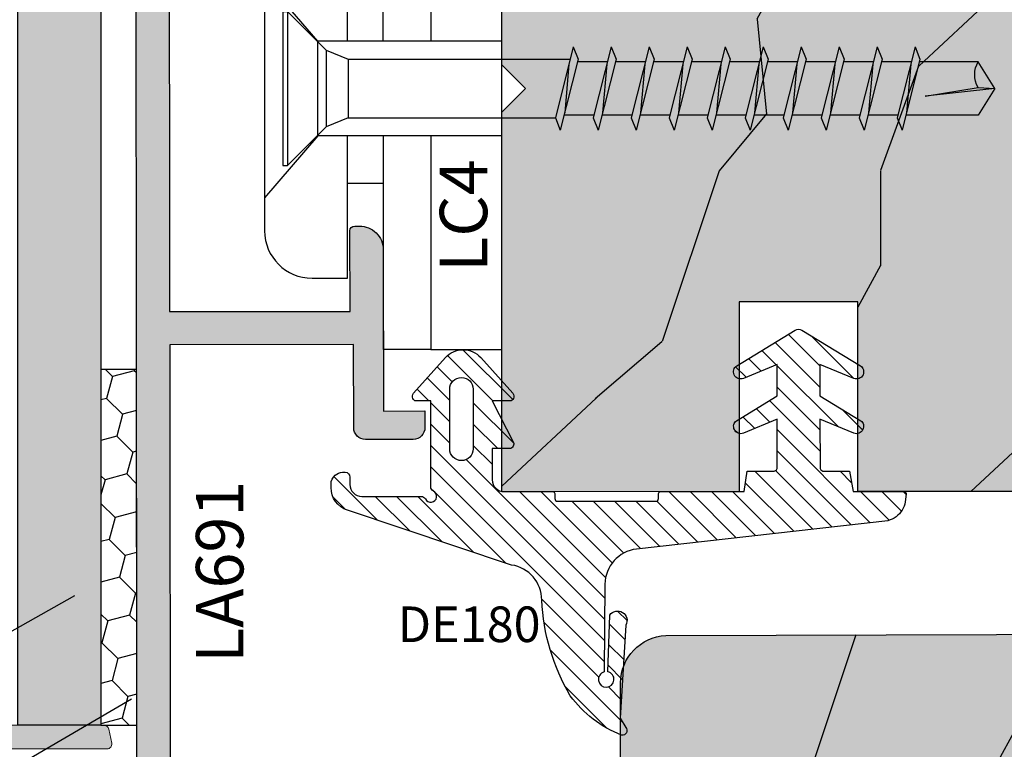
# Model space of a CAD drawing. Units: millimetres. Extents: x -573 to 141837, y -4306 to 550.
# Drawn here: x 645 to 687, y -2805 to -2774 of the extents above; entities that cross this region are included whole.
import ezdxf

# ---------------------------------------------------------------- set-up
doc = ezdxf.new("R2010")
doc.units = ezdxf.units.MM
doc.layers.get('0').update_dxf_attribs({"color": 252})
for name, color, linetype in [('CLIPS', 3, 'Continuous'), ('PROFILI', 1, 'Continuous'), ('Quote', 252, 'Continuous'), ('RETINO', 2, 'Continuous'), ('Screw_viti', 253, 'Continuous'), ('SEZ', 7, 'Continuous')]:
    doc.layers.add(name, color=color, linetype=linetype)
doc.layers.add('T-FAL-Dichtprofil', color=7, linetype='Continuous', lineweight=20)
doc.styles.add('ROMANS', font='ARIALN.TTF')

# ---------------------------------------------------------------- blocks, each defined once
blk = doc.blocks.new('DE180')
h = blk.add_hatch()
h.set_pattern_fill('ANSI31', color=253, scale=0.2)
h.set_pattern_definition([(45, (509.21110421912, -303.2396571336538), (-0.4490128060534577, 0.4490128060534577), [])])
edge = h.paths.add_edge_path()
edge.add_arc((-6.318400590530931, 8.087315575223109), 0.08791163040378144, 188.519720274858, 230.498832832871)
edge.add_arc((-6.318599450211439, 8.082035899541275), 0.08377260646944915, 228.3063066950599, 263.886833181494)
edge.add_line((-6.327520610512238, 7.998739666171616), (-2.79978733778853, 7.998739666171616))
edge.add_line((-2.79978733778853, 7.998739666171616), (-2.670148320463795, 7.135139666172847))
edge.add_line((-2.670148320463795, 7.135139666172847), (-1.525394903147117, 7.135139666172847))
edge.add_arc((-1.55223684296787, 6.986567713368494), 0.1509771999125692, -4.166210364805693, 79.75905442387091, ccw=False)
edge.add_line((-1.401658601013423, 6.975599215597697), (-1.401425619071688, 4.950739666170932))
edge.add_line((-1.401425619071688, 4.950739666170932), (-2.823825619071158, 5.534939666172079))
edge.add_arc((-2.93343323200643, 5.268068956415448), 0.288502694163116, 67.67134362207038, 112.722681377546)
edge.add_arc((-2.924718094353467, 5.247257893691822), 0.3110649182555403, 112.7226813774081, 154.2211428392328)
edge.add_arc((-2.911142888064661, 5.240701561546346), 0.3261404519769525, 154.2211428392434, 192.1269751637299)
edge.add_arc((-2.97924358578484, 5.226068497853528), 0.2564853618326334, 192.1269751638607, 235.9786474298981)
edge.add_line((-3.122747613626871, 5.013485961347044), (-1.401425619071688, 3.960139666171756))
edge.add_line((-1.401425619071688, 3.960139666171756), (-1.401192637131771, 2.639197095132488))
edge.add_line((-1.401192637131771, 2.639197095132488), (-2.823592637131242, 3.223397095133635))
edge.add_arc((-2.937754915930426, 2.933237533058957), 0.3118101944516752, 68.52301415251488, 110.2574199638626)
edge.add_arc((-2.954500924408924, 2.953436300368943), 0.2871949866910089, 108.5181761811843, 154.9178995077718)
edge.add_arc((-2.904893902002698, 2.945494176922121), 0.3357761136049978, 157.2795071304023, 194.637304086585)
edge.add_arc((-2.950140716249261, 2.935974432236693), 0.2896006907546634, 195.0771278585962, 238.1429126144575)
edge.add_line((-3.102992637130683, 2.689997095133378), (-0.6391926371311456, 1.191397095132572))
edge.add_arc((-0.4997873377900596, 1.426271143373299), 0.2731293759765964, 239.3095067241701, 300.7490397923588)
edge.add_line((-0.3601421100433981, 1.191539666172332), (2.103424908014404, 2.689997095133378))
edge.add_arc((1.95057298713306, 2.935974432233654), 0.2896006907520402, 301.8570873858466, 344.9228721418867)
edge.add_arc((1.905326172881812, 2.945494176921924), 0.3357761136076453, 345.3626959135677, 382.7204928694449)
edge.add_arc((1.954933195292531, 2.953436300371956), 0.2871949866881881, 25.08210049182792, 71.4818238186031)
edge.add_arc((1.938187186814145, 2.933237533059071), 0.3118101944515686, 69.74258003612994, 111.4769858474926)
edge.add_line((1.824024908014962, 3.223397095133635), (0.4016249080154921, 2.639197095132488))
edge.add_line((0.4016249080154921, 2.639197095132488), (0.4018578899572276, 3.960139666171756))
edge.add_line((0.4018578899572276, 3.960139666171756), (2.12317988451241, 5.013485961347044))
edge.add_arc((1.979675856669516, 5.226068497851237), 0.2564853618312181, 304.0213525705481, 347.8730248365948)
edge.add_arc((1.91157515895014, 5.240701561546556), 0.3261404519752781, 347.8730248361691, 385.7788571608576)
edge.add_arc((1.92515036523448, 5.247257893693849), 0.3110649182570968, 25.7788571602142, 67.27731862180804)
edge.add_arc((1.933865502894161, 5.268068956415902), 0.288502694163528, 67.27731862296011, 112.3286563783665)
edge.add_line((1.824257889956698, 5.534939666172079), (0.4018578899572276, 4.950739666170932))
edge.add_line((0.4018578899572276, 4.950739666170932), (0.4020908718989631, 6.975599215597697))
edge.add_arc((0.5526691138515962, 6.986567713370206), 0.1509771999108848, 100.24094557624682, 184.1662103655039, ccw=False)
edge.add_line((0.5258271740308373, 7.135139666172847), (1.647812662210981, 7.135139666172847))
edge.add_line((1.647812662210981, 7.135139666172847), (1.800212662211834, 7.998739666171616))
edge.add_line((1.800212662211834, 7.998739666171616), (3.918182801052808, 7.998739666171616))
edge.add_arc((3.91705316896094, 8.148380811358212), 0.1496454088885418, 270.4325142111096, 311.3573183594083)
edge.add_arc((3.940430412078509, 8.09166373683182), 0.09376903297950077, 323.6281004464051, 366.9666628064572)
edge.add_line((4.033507138211917, 8.103037153125854), (3.993149624191119, 8.43331129269319))
edge.add_arc((3.146505655858503, 8.314810891160679), 0.8548966921665831, 7.967635517838643, 32.70526709872828)
edge.add_arc((3.004931507182605, 8.244944994684953), 1.01193051969523, 31.70272121918032, 75.4353099905051)
edge.add_line((3.259404644855294, 9.224356450046628), (-7.330043838260735, 10.4229592401835))
edge.add_arc((-7.161338484511673, 11.91344188134933), 1.50000000000009, 180.4660301317539, 263.5422664761702, ccw=False)
edge.add_line((-8.661288866243922, 11.90124137555841), (-8.691372274342939, 15.5997453749381))
edge.add_arc((-8.606354121622743, 15.91765980418984), 0.3290861142898866, -77.81660325414049, 255.0280448809381, ccw=False)
edge.add_line((-8.536903277785314, 15.595985666422), (-8.455862468649684, 13.20209606310374))
edge.add_arc((-8.128705435450762, 13.43224444052381), 0.4000000000007659, 215.1256137381433, 389.2445977815304)
edge.add_line((-7.779688606017771, 13.62766003041662), (-8.020695429609987, 17.5485419546124))
edge.add_line((-8.020695429609987, 17.5485419546124), (-7.780349928551914, 17.93706811105795))
edge.add_arc((-7.928705435448988, 18.0711973158316), 0.1999999999997466, 317.8830551687632, 458.573933324072)
edge.add_arc((-6.127531532269717, 13.65730237035326), 4.961847864322413, 111.6548169118927, 143.5428240302437)
edge.add_arc((-2.630177860295206, 12.17905750917197), 8.69875117042304, 149.4102655859475, 177.4206651649459)
edge.add_arc((-12.82010268994142, 12.57685104970879), 1.500000000000001, 278.6602583390848, 359.7583480752563, ccw=False)
edge.add_line((-12.59423997696376, 11.09395319925301), (-19.50862756871402, 8.779251985700569))
edge.add_arc((-19.19978733779008, 7.828138053638458), 0.999999999999899, 107.9893513226504, 179.9999999999978)
edge.add_line((-20.19978733778999, 7.828138053638497), (-20.19978733778999, 7.677770278794299))
edge.add_arc((-19.7230259603424, 7.677770278793168), 0.4767613774475841, 179.9999999998641, 230.5903409818118)
edge.add_arc((-19.67042250064766, 7.741788771928845), 0.5596196385638943, 230.5903409816238, 265.4867451907872)
edge.add_line((-19.71445881361751, 7.183904426381844), (-19.60359907906923, 7.183904426380934))
edge.add_arc((-19.60359907906914, 7.383904426381577), 0.2000000000006423, 269.9999999999756, 359.9999999997639)
edge.add_line((-19.4035990790685, 7.383904426380752), (-19.4035990790685, 7.699106489604958))
edge.add_arc((-18.90359907906861, 7.699106489604907), 0.4999999999998934, 89.99329459307262, 179.9999999999942, ccw=False)
edge.add_line((-18.90354056335445, 8.19910648618071), (-16.40290022318231, 8.198930864095757))
edge.add_arc((-16.40287681689495, 8.39893086272701), 0.2000000000008881, 269.9932945925853, 333.6054946733756)
edge.add_arc((-15.99978733814271, 8.198883686862528), 0.2500000005014566, -63.612199971558084, 153.6054945643546, ccw=False)
edge.add_arc((-15.79978733778832, 7.795770799064628), 0.1999999999991186, 116.3877999194292, 180.0000000002201)
edge.add_line((-15.99978733778744, 7.79577079906386), (-15.99978733778926, 4.177304426383046))
edge.add_line((-15.99978733778926, 4.177304426383046), (-16.619625062453, 4.177304426383046))
edge.add_arc((-16.59737158497566, 4.010785384636246), 0.1679994301303036, 97.61186344853368, 159.1769312614461)
edge.add_arc((-16.52601937970257, 3.984666714770422), 0.2439777049024381, 159.4004649131875, 214.3211802130965)
edge.add_line((-16.72751810749787, 3.847104426383169), (-15.38077005365312, 2.347316820965091))
edge.add_arc((-14.63672134212422, 3.015442194583215), 1.000000000000087, 221.92254460059, 318.077455399445)
edge.add_line((-13.89267263059492, 2.347316820965546), (-12.54592457675108, 3.847104426383169))
edge.add_arc((-12.7474233045499, 3.984666714770847), 0.2439777049055894, 325.6788197872881, 380.5995350864279)
edge.add_arc((-12.67607109927329, 4.010785384636246), 0.167999430130304, 20.82306873855366, 82.38813655146572)
edge.add_line((-12.65381762179595, 4.177304426383046), (-13.40952457675075, 4.177304426383046))
edge.add_line((-13.40952457675075, 4.177304426383046), (-12.51041841617507, 5.924139252644466))
edge.add_arc((-12.71309575781333, 5.990640209327009), 0.2133084200242622, 341.8346932650317, 384.9205933521155)
edge.add_arc((-12.69063472958757, 5.991298000878808), 0.192865480094342, 27.55589863588835, 87.03001231694492)
edge.add_line((-12.68064181877844, 6.183904426383208), (-13.40952457675075, 6.183904426383208))
edge.add_line((-13.40952457675075, 6.183904426383208), (-13.40952457675075, 7.498739666171616))
edge.add_arc((-12.90952457675075, 7.498739666171616), 0.5, 90, 180, ccw=False)
edge.add_line((-12.90952457675075, 7.998739666171616), (-10.84838440838621, 7.998739666171616))
edge.add_arc((-10.85730556868604, 8.082035899543978), 0.08377260647203416, 276.1131668176507, 311.6936933041446)
edge.add_arc((-10.8575044283666, 8.087315575223622), 0.08791163040475532, 309.5011671673727, 351.4802797248987)
edge.add_line((-10.77056290885275, 8.074291484274738), (-10.77056290885457, 8.294987618061725))
edge.add_arc((-10.66261427835751, 8.297150630491005), 0.1079702989204023, 88.89400700181551, 181.1479061898324, ccw=False)
edge.add_line((-10.66053023342693, 8.405100814398622), (-6.515374785469703, 8.405100814396803))
edge.add_arc((-6.513290740538212, 8.297150630491915), 0.1079702989176917, -1.1479061903439742, 91.105992998695, ccw=False)
edge.add_line((-6.405342110043875, 8.294987618061725), (-6.405342110043875, 8.074291484274738))
edge = h.paths.add_edge_path(flags=16)
edge.add_arc((-14.70465595727001, 3.680863289495903), 0.4951313805190694, 180, 360)
edge.add_line((-14.20952457675094, 3.680863289495903), (-14.20952457675094, 6.194965489018216))
edge.add_arc((-14.70465595727001, 6.194965489018188), 0.4951313805190694, 3.288912924893079e-12, 180.0000000000099)
edge.add_line((-15.19978733778908, 6.194965489018102), (-15.19978733778908, 3.680863289495903))
at = {"layer": 'RETINO'}
for p, q in [((-12.90952457675075, 7.998739666171673), (-11.65688604753404, 7.998739666171673)), ((-12.90952457675075, 7.998739666171616), (-11.65688604753404, 7.998739666171616))]:
    blk.add_line(p, q, dxfattribs=at)
for points in [[(-6.405342110043875, 8.074291484274738, 0.1852447772007449), (-6.374320645784337, 8.019481939166155, 0.1565087692933825), (-6.327520610512238, 7.998739666171616), (-2.79978733778853, 7.998739666171616), (-2.670148320463795, 7.135139666172847), (-1.525394903147117, 7.135139666172847, -0.3834899375203293), (-1.401658601013423, 6.975599215597697), (-1.401425619071688, 4.950739666170932), (-2.823825619071158, 5.534939666172079, 0.1991452439160813), (-3.044873517449105, 5.534179586266703, 0.1830764124194132), (-3.204825619072381, 5.382539666171226, 0.1669202478918083), (-3.230005332838573, 5.172186338941913, 0.1937087380145525), (-3.122747613626871, 5.013485961347044), (-1.401425619071688, 3.960139666171756), (-1.401192637131771, 2.639197095132488), (-2.823592637131242, 3.223397095133635, 0.1841406205839393), (-3.045715626336914, 3.225761177184552, 0.205269262205044), (-3.214613790598833, 3.075182993231294, 0.1644633424408442), (-3.229772350898656, 2.860643767903468, 0.1901533349100381), (-3.102992637130683, 2.689997095133378), (-0.6391926371311456, 1.191397095132572, 0.2746927447708387), (-0.3601421100433981, 1.191539666172332), (2.103424908014404, 2.689997095133378, 0.1901533349108468), (2.230204621780558, 2.860643767903468, 0.1644633424394754), (2.215046061480734, 3.075182993231294, 0.2052692622058977), (2.046147897220635, 3.225761177184552, 0.1841406205840065), (1.824024908014962, 3.223397095133635), (0.4016249080154921, 2.639197095132488), (0.4018578899572276, 3.960139666171756), (2.12317988451241, 5.013485961347044, 0.193708738014594), (2.230437603722294, 5.172186338941913, 0.1669202478927143), (2.205257889956101, 5.382539666171226, 0.1830764124183724), (2.045305788334645, 5.534179586268522, 0.1991452439157673), (1.824257889956698, 5.534939666172079), (0.4018578899572276, 4.950739666170932), (0.4020908718989631, 6.975599215597697, -0.3834899375232348), (0.5258271740308373, 7.135139666172847), (1.647812662210981, 7.135139666172847), (1.800212662211834, 7.998739666171616), (3.918182801052808, 7.998739666171616, 0.1804906449886081), (4.015931806522985, 8.036056444298822, 0.1913868677061495), (4.033507138211917, 8.103037153125854), (3.993149624191119, 8.43331129269319, 0.1083594273364075), (3.865867979711311, 8.776726685757978, 0.1931696954732234), (3.259404644855294, 9.224356450046628), (-7.330043838260735, 10.4229592401835, -0.3792465479949419), (-8.661288866243922, 11.90124137555841), (-8.691372274342939, 15.5997453749381, -8.400170621279086), (-8.536903277785314, 15.595985666422), (-8.455862468649684, 13.20209606310374, 0.9499517453353773), (-7.779688606017771, 13.62766003041662), (-8.020695429609987, 17.5485419546124), (-7.780349928551914, 17.93706811105795, 0.7047095724254057), (-7.95852253423709, 18.26896217777568, 0.1400425558511849), (-10.1183518164753, 16.6057405480762, 0.1228306219848349), (-11.32011603117144, 12.57052463586905, -0.3694058022406166), (-12.59423997696376, 11.09395319925301), (-19.50862756871402, 8.779251985700569, 0.3249710659235407), (-20.19978733778999, 7.828138053638497), (-20.19978733778999, 7.677770278794299, 0.224398660355782), (-20.02570305691688, 7.30941177646838, 0.1534520230270545), (-19.71445881361751, 7.183904426381844), (-19.60359907906923, 7.183904426380934, 0.4142135623720128), (-19.4035990790685, 7.383904426380752), (-19.4035990790685, 7.699106489604958, -0.4142478405003086), (-18.90354056335445, 8.19910648618071), (-16.40290022318231, 8.198930864095757, 0.2849150466396118), (-16.22372593755472, 8.310021007075477, -1.39187401501856), (-15.88867622654607, 7.974932082424232, 0.2849150466396127), (-15.99978733778744, 7.79577079906386), (-15.99978733778926, 4.177304426383046), (-16.619625062453, 4.177304426383046, 0.2752819131123335), (-16.75439773341759, 4.07050637951744, 0.2443318152362443), (-16.72751810749787, 3.847104426383169), (-15.38077005365312, 2.347316820965091, 0.4460388429410087), (-13.89267263059492, 2.347316820965546), (-12.54592457675108, 3.847104426383169, 0.2443318152326859), (-12.51904495083136, 4.07050637951744, 0.2752819131123333), (-12.65381762179595, 4.177304426383046), (-13.40952457675075, 4.177304426383046), (-12.51041841617507, 5.924139252644466, 0.1902442797200766), (-12.51964792457466, 6.08052022862222, 0.2654913416367461), (-12.68064181877844, 6.183904426383208), (-13.40952457675075, 6.183904426383208), (-13.40952457675075, 7.498739666171616, -0.414213562373095), (-12.90952457675075, 7.998739666171616), (-10.84838440838621, 7.998739666171616, 0.1565087692936494), (-10.80158437311229, 8.019481939166155, 0.185244777198546), (-10.77056290885275, 8.074291484274738), (-10.77056290885457, 8.294987618061725, -0.425782886182577), (-10.66053023342693, 8.405100814398622), (-6.515374785469703, 8.405100814396803, -0.4257828861878449), (-6.405342110043875, 8.294987618061725)], [(-15.19978733778908, 3.680863289495903, 0.9999999999999999), (-14.20952457675094, 3.680863289495903), (-14.20952457675094, 6.194965489018216, 1.000000000000058), (-15.19978733778908, 6.194965489018102)]]:
    blk.add_lwpolyline(points, format="xyb", close=True, dxfattribs=at)
at = {"layer": 'RETINO', "style": 'ROMANS', "flags": 8}
blk.add_attdef('CODICE_GUARNIZIONE', (-17.72318734057262, 11.08084225067824), '', height=2, dxfattribs=at)
blk = doc.blocks.new('LVP106+clips')
at = {"layer": 'Screw_viti', "color": 252, "ltscale": 0.5}
for p, q in [((2.273736754432321e-13, -3.25), (-2.273736754432321e-13, 3.25)), ((-2.273736754432321e-13, 3.25), (0.1999999999999318, 3.25)), ((0.2000000000000455, -3.25), (0.2000000000000455, 3.25)), ((0.1999999999999318, 3.25), (1.829999999999927, 1.620000000000346)), ((11.48498297104254, 1.238201662422853), (11.6923443489801, 1.757678721492994)), ((12.44914896712328, -1.237422537752991), (11.6923443489801, 1.757678721492994)), ((13.08498297104256, 1.238201662422853), (13.29234434898012, 1.757678721492994)), ((14.0491489671233, -1.237422537752991), (13.29234434898012, 1.757678721492994)), ((14.68498297104259, 1.238201662422853), (14.89234434898015, 1.757678721492994)), ((15.64914896712332, -1.237422537752991), (14.89234434898015, 1.757678721492994)), ((16.28498297104261, 1.238201662422853), (16.49234434898005, 1.757678721492994)), ((17.24914896712323, -1.237422537752991), (16.49234434898005, 1.757678721492994)), ((17.88498297104263, 1.238201662422853), (18.09234434898008, 1.757678721492994)), ((18.84914896712326, -1.237422537752991), (18.09234434898008, 1.757678721492994)), ((19.48498297104254, 1.238201662422853), (19.6923443489801, 1.757678721492994)), ((20.44914896712328, -1.237422537752991), (19.6923443489801, 1.757678721492994)), ((21.08498297104256, 1.238201662422853), (21.29234434898012, 1.757678721492994)), ((22.0491489671233, -1.237422537752991), (21.29234434898012, 1.757678721492994)), ((22.68498297104259, 1.238201662422853), (22.89234434898015, 1.757678721492994)), ((23.64914896712332, -1.237422537752991), (22.89234434898015, 1.757678721492994)), ((24.28498297104261, 1.238201662422853), (24.49234434898017, 1.757678721492994)), ((25.24914896712323, -1.237422537752991), (24.49234434898017, 1.757678721492994)), ((25.88498297104263, 1.238201662422853), (26.09234434898008, 1.757678721492994)), ((26.84914896712326, -1.237422537752991), (26.09234434898008, 1.757678721492994)), ((2.751742724670521, 1.238201662424217), (1.829999999999927, 1.620000000000346)), ((1.830000000000155, -1.619999999998981), (1.829999999999927, 1.620000000000346)), ((2.751742724671658, 1.238201662423762), (11.48498297104254, 1.238201662422853)), ((2.753623698008255, -1.23742253775481), (2.751742724670521, 1.238201662424217)), ((12.24178758918561, -1.756899596823587), (11.48498297104254, 1.238201662422853)), ((13.11358685902019, 1.125000000003183), (11.8522101220475, 1.125000000003183)), ((12.05688672808128, -1.024269471539355), (11.87766279377047, 1.024269471540265)), ((13.84178758918563, -1.756899596823587), (13.08498297104256, 1.238201662422853)), ((14.7135868590201, 1.125000000003183), (13.45221012204752, 1.125000000003183)), ((13.6568867280813, -1.024269471539355), (13.47766279377049, 1.024269471540265)), ((15.44178758918565, -1.756899596823587), (14.68498297104259, 1.238201662422853)), ((16.31358685902012, 1.125000000003183), (15.05221012204754, 1.125000000003183)), ((15.25688672808133, -1.024269471539355), (15.07766279377051, 1.024269471540265)), ((17.04178758918567, -1.756899596823587), (16.28498297104261, 1.238201662422853)), ((17.91358685902014, 1.125000000003183), (16.65221012204756, 1.125000000003183)), ((16.85688672808135, -1.024269471539355), (16.67766279377054, 1.024269471540265)), ((18.6417875891857, -1.756899596823587), (17.88498297104263, 1.238201662422853)), ((19.51358685902017, 1.125000000003183), (18.25221012204747, 1.125000000003183)), ((18.45688672808126, -1.024269471539355), (18.27766279377045, 1.024269471540265)), ((20.24178758918561, -1.756899596823587), (19.48498297104254, 1.238201662422853)), ((21.11358685902019, 1.125000000003183), (19.8522101220475, 1.125000000003183)), ((20.05688672808128, -1.024269471539355), (19.87766279377047, 1.024269471540265)), ((21.84178758918563, -1.756899596823587), (21.08498297104256, 1.238201662422853)), ((22.7135868590201, 1.125000000003183), (21.45221012204752, 1.125000000003183)), ((21.6568867280813, -1.024269471539355), (21.47766279377049, 1.024269471540265)), ((23.44178758918565, -1.756899596823587), (22.68498297104259, 1.238201662422853)), ((24.31358685902012, 1.125000000003183), (23.05221012204754, 1.125000000003183)), ((23.25688672808133, -1.024269471539355), (23.07766279377051, 1.024269471540265)), ((25.04178758918567, -1.756899596823587), (24.28498297104261, 1.238201662422853)), ((25.91358685902014, 1.125000000003183), (24.65221012204756, 1.125000000003183)), ((24.85688672808135, -1.024269471539355), (24.67766279377054, 1.024269471540265)), ((26.6417875891857, -1.756899596823587), (25.88498297104263, 1.238201662422853)), ((29.30518532593123, 1.127457235091697), (26.25158922589026, 1.127457235091242)), ((26.45688672808126, -1.024269471539355), (26.27766279377045, 1.024269471540265)), ((29.99999999999977, 3.183231456205249e-12), (29.30518532593123, 1.127457235091697)), ((29.99999999999977, 3.183231456205249e-12), (27.06922982195522, 0.3247702793992175)), ((27.06922982195522, 0.3247702793992175), (29.2954561986196, -0.04429812403805045)), ((29.2954561986196, -0.04429812403805045), (29.99999999999977, 3.183231456205249e-12)), ((29.99999999999977, 3.183231456205249e-12), (29.30518532592885, -1.127457235090333)), ((1.830000000000155, -1.619999999998981), (2.753623698008255, -1.23742253775481)), ((2.753623698009278, -1.23742253775481), (12.11052570409572, -1.237422537753446)), ((12.24178758918561, -1.756899596823587), (12.44914896712328, -1.237422537752991)), ((13.68211868597086, -1.124999999996817), (12.4207419489984, -1.124999999996817)), ((13.84178758918563, -1.756899596823587), (14.0491489671233, -1.237422537752991)), ((15.28211868597077, -1.124999999996817), (14.02074194899842, -1.124999999996817)), ((15.44178758918565, -1.756899596823587), (15.64914896712332, -1.237422537752991)), ((16.8821186859708, -1.124999999996817), (15.62074194899844, -1.124999999996817)), ((17.04178758918567, -1.756899596823587), (17.24914896712323, -1.237422537752991)), ((18.48211868597082, -1.124999999996817), (17.22074194899847, -1.124999999996817)), ((18.6417875891857, -1.756899596823587), (18.84914896712326, -1.237422537752991)), ((20.08211868597084, -1.124999999996817), (18.82074194899849, -1.124999999996817)), ((20.24178758918561, -1.756899596823587), (20.44914896712328, -1.237422537752991)), ((21.68211868597086, -1.124999999996817), (20.4207419489984, -1.124999999996817)), ((21.84178758918563, -1.756899596823587), (22.0491489671233, -1.237422537752991)), ((23.28211868597077, -1.124999999996817), (22.02074194899842, -1.124999999996817)), ((23.44178758918565, -1.756899596823587), (23.64914896712332, -1.237422537752991)), ((24.8821186859708, -1.124999999996817), (23.62074194899844, -1.124999999996817)), ((25.04178758918567, -1.756899596823587), (25.24914896712323, -1.237422537752991)), ((26.48211868597082, -1.124999999996817), (25.22074194899847, -1.124999999996817)), ((26.6417875891857, -1.756899596823587), (26.84914896712326, -1.237422537752991)), ((29.30518532592885, -1.127457235090333), (26.8213628451573, -1.127457235091242)), ((0.2000000000000455, -3.25), (1.830000000000155, -1.619999999998981)), ((2.273736754432321e-13, -3.25), (0.2000000000000455, -3.25))]:
    blk.add_line(p, q, dxfattribs=at)
blk.add_arc((30.22197995605518, -0.5775991731657086), 1.069044565063639, 150.0755491725954, 210.9537048619805, dxfattribs=at)
blk = doc.blocks.new('LC26_5')
at = {"layer": 'CLIPS'}
for p, q in [((-6.351133500749711, 3.777531676038052), (-6.351133500749711, 12.77753167603805)), ((-4.351133500749711, 12.77753167603805), (-6.351133500749711, 12.77753167603805)), ((-9.104381696107794, 3.777531676038052), (-11.35113350074971, 6.386564822302603)), ((-6.351133500749711, 5.777531676038052), (-7.851133500749711, 5.777531676038052)), ((-1.351133500749711, -0.222468323961948), (-9.104381696107794, -0.222468323961948)), ((-6.351133500749711, -2.222468323961948), (-7.851133500749711, -2.222468323961948))]:
    blk.add_line(p, q, dxfattribs=at)
for points in [[(-4.351133500749711, 3.777531676038052), (-4.351133500749711, 12.77753167603805), (-1.351133500749711, 12.77753167603805), (-1.351133500749711, 1.777531676038052), (-1.351133500749711, -9.222468323961948), (-4.351133500749711, -9.222468323961948), (-4.351133500749711, -0.222468323961948)], [(-1.351133500749711, 3.777531676038052), (-9.104381696107794, 3.777531676038052), (-9.104381696107794, 1.777531676038052), (-9.104381696107794, -0.2224683239618912), (-11.35113350074971, -2.831501470226442)], [(-6.351133500749711, -0.222468323961948), (-6.351133500749711, -9.222468323961948), (-4.351133500749711, -9.222468323961948)]]:
    blk.add_lwpolyline(points, dxfattribs=at)
blk.add_lwpolyline([(-7.851133500749711, -0.222468323961948), (-7.851133500749711, -6.222468323961948), (-9.351133500749711, -6.222468323961948, -0.414213562373095), (-11.35113350074971, -4.222468323961948), (-11.35113350074971, 1.777531676038052), (-11.35113350074971, 7.777531676038052, -0.414213562373095), (-9.351133500749711, 9.777531676038052), (-7.851133500749711, 9.777531676038052), (-7.851133500749711, 3.777531676038052)], format="xyb", dxfattribs=at)
at = {"layer": 'Screw_viti'}
blk.add_blockref('LVP106+clips', (-10.58517097816002, 1.777531676038052), dxfattribs=at)
blk = doc.blocks.new('LA691')
at = {"transparency": 33554687}
h = blk.add_hatch(color=253, dxfattribs=at)
h.dxf.hatch_style = 1
edge = h.paths.add_edge_path()
edge.add_line((4.600155442355572, 17.99517076790931), (4.598160684411141, 16.24521451084922))
edge.add_line((4.598160684411141, 16.24521451084922), (5.298160229639961, 16.24441658824497))
edge.add_arc((5.298730174357274, 16.74441626340789), 0.4999999999999975, 269.9346891321408, 359.9346891321376)
edge.add_line((5.798729849520214, 16.74384631869054), (5.801009579821311, 18.74380241333341))
edge.add_arc((5.301009904658372, 18.74437235805073), 0.500000000000026, 359.9346891321408, 449.9346891321408)
edge.add_line((5.301579849375685, 19.24437203321366), (1.801582171802238, 19.2484042522438))
edge.add_line((1.801582171802238, 19.2484042522438), (1.810416314923032, 26.99839921726578))
edge.add_line((1.810416314923032, 26.99839921726578), (22.81040267176377, 26.97446153913802))
edge.add_line((22.81040267176377, 26.97446153913802), (22.80175406476201, 24.34999999999752))
edge.add_line((22.80175406476201, 24.34999999999752), (20.40175562397951, 24.35273573464073))
edge.add_line((20.40175562397951, 24.35273573464073), (20.4011856792622, 23.85273605947785))
edge.add_arc((20.90118535442514, 23.85216611476054), 0.500000000000026, 179.9346891321408, 269.9346891321408)
edge.add_line((20.90061540970783, 23.3521664395976), (22.80061417532738, 23.3500006496717))
edge.add_line((22.80061417532738, 23.3500006496717), (22.80385607900166, 21.23128302564959))
edge.add_arc((23.3038557541646, 21.23071308093228), 0.500000000000026, 179.9346891321408, 269.9346891321408)
edge.add_line((23.30328580944729, 20.73071340576934), (24.30328515977214, 20.72957351633465))
edge.add_arc((24.30442504920688, 21.72957286666048), 0.9999999999999952, 269.9346891321343, 359.9346891321376)
edge.add_line((25.30442439953265, 21.72843297722579), (25.30453838847598, 21.82843291225785))
edge.add_arc((25.104538518411, 21.82866089014476), 0.1999999999998057, 359.9346891321456, 449.9346891321863)
edge.add_line((25.10476649629777, 22.02866076020976), (24.20476708100523, 22.02968666070097))
edge.add_line((24.20476708100523, 22.02968666070097), (24.21040176221959, 26.97286569392992))
edge.add_line((24.21040176221959, 26.97286569392992), (28.91039870875079, 26.96750821358694))
edge.add_line((28.91039870875079, 26.96750821358694), (28.90476402753643, 22.024329180358))
edge.add_line((28.90476402753643, 22.024329180358), (28.00476461224275, 22.02535508084918))
edge.add_arc((28.00453663435576, 21.82535521078424), 0.1999999999997774, 89.93468913212118, 179.9346891321456)
edge.add_line((27.80453676429079, 21.82558318867115), (27.80442277534712, 21.72558325363912))
edge.add_arc((28.804422125673, 21.72444336420443), 1.000000000000052, 179.9346891321375, 269.9346891321343)
edge.add_line((28.80328223623826, 20.72444401387861), (29.80328158656425, 20.72330412444393))
edge.add_arc((29.80385153128157, 21.22330379960684), 0.4999999999999975, 269.9346891321408, 359.9346891321376)
edge.add_line((30.30385120644451, 21.2227338548895), (30.3114236996978, 27.86591178367081))
edge.add_arc((29.81142402453486, 27.86648172838812), 0.500000000000026, 359.9346891321408, 449.9346891321408)
edge.add_line((29.81199396925217, 28.36648140355106), (-27.65642733706113, 28.43198909238441))
edge.add_arc((-27.65699728177844, 27.93198941722147), 0.500000000000026, 89.93468913214082, 179.9346891321375)
edge.add_line((-28.15699695694138, 27.93255936193881), (-28.15967569711279, 25.58256088867321))
edge.add_arc((-27.95967582704702, 25.58233291078619), 0.2000000000006017, 179.9346891321133, 269.9346891321541)
edge.add_line((-27.9599038049339, 25.38233304072037), (-27.55990406480396, 25.38187708494743))
edge.add_arc((-27.55876417536933, 26.38187643527326), 0.999999999999995, 269.9346891321408, 359.9346891321376)
edge.add_line((-26.55876482504345, 26.38073654583857), (-26.55796690243915, 27.08073609106373))
edge.add_line((-26.55796690243915, 27.08073609106373), (-25.30796771452719, 27.07931122927039))
edge.add_arc((-25.30910760396193, 26.07931187894462), 0.9999999999999384, -0.06531086786571905, 89.93468913213428, ccw=False)
edge.add_line((-24.30910825363617, 26.07817198950988), (-24.30967819835348, 25.5781723143497))
edge.add_arc((-24.1096783282884, 25.57794433646188), 0.1999999999999204, 179.9346891318851, 269.9346891321212)
edge.add_line((-24.10990630617539, 25.37794446639685), (-23.20990689088251, 25.37691856590658))
edge.add_arc((-23.20967891299551, 25.57691843597061), 0.1999999999988679, 269.9346891321209, 359.9346891324059)
edge.add_line((-23.00967904293157, 25.57669045808461), (-23.00910909821232, 26.07669013324482))
edge.add_arc((-22.00910974788644, 26.07555024381014), 1.000000000000052, 89.93468913214082, 179.9346891321375, ccw=False)
edge.add_line((-22.00796985845182, 27.07554959413596), (-21.18951174810149, 27.07461664177714))
edge.add_arc((-21.19065163753612, 26.07461729145126), 1.000000000000052, -0.06531086785918205, 89.93468913214082, ccw=False)
edge.add_line((-20.19065228721024, 26.07347740201664), (-20.19395796657091, 23.17347928607481))
edge.add_arc((-20.69395764173385, 23.17404923079215), 0.500000000000026, 269.93468913214076, 359.9346891321375, ccw=False)
edge.add_line((-20.69452758645116, 22.67404955562924), (-21.60591421499873, 22.67508843629295))
edge.add_arc((-21.60534427028085, 23.17508811145686), 0.5000000000009929, 224.3616931329033, 269.93468913207585, ccw=False)
edge.add_arc((-22.32028457177898, 22.47590261011126), 0.4999999999980852, 44.36169313291806, 89.9346891322057)
edge.add_line((-22.31971462706224, 22.9759022852723), (-24.61623155212783, 22.97852006235246))
edge.add_arc((-24.61600357424084, 23.1785199324174), 0.1999999999997774, 209.9346891316869, 269.9346891321212, ccw=False)
edge.add_arc((-24.96264148858916, 22.9789149316338), 0.2000000000022331, 29.93468913279746, 99.93468913308138)
edge.add_line((-24.99714658717267, 23.17591594222171), (-25.43615306382162, 23.09902312979995))
edge.add_arc((-25.26362757092159, 22.11401807686781), 1.000000000001122, 99.93468913216665, 179.9346891320872)
edge.add_line((-26.2636269212486, 22.11515796630337), (-26.2637805334507, 21.98039743757488))
edge.add_arc((-26.06378066338573, 21.98016945968882), 0.1999999999998048, 179.9346891323899, 269.9346891321212)
edge.add_line((-26.06400864127272, 21.78016958962388), (-20.1955538117794, 21.77348019561992))
edge.add_line((-20.1955538117794, 21.77348019561992), (-20.19925845244211, 18.52348230706099))
edge.add_arc((-19.69925877727917, 18.52291236234367), 0.500000000000026, 179.9346891321408, 269.9346891321408)
edge.add_line((-19.69982872199648, 18.02291268718074), (-16.19983099585397, 18.01892307415937))
edge.add_arc((-16.19869110641935, 19.0189224244852), 0.999999999999995, 269.9346891321408, 359.9346891321376)
edge.add_line((-15.19869175609347, 19.01778253505051), (-15.19846377820659, 19.21778240511549))
edge.add_arc((-15.39846364827156, 19.21801038300248), 0.1999999999998058, 359.9346891321212, 449.9346891323817)
edge.add_line((-15.39823567038547, 19.41801025306742), (-18.79823346149476, 19.42188587714531))
edge.add_line((-18.79823346149476, 19.42188587714531), (-18.78957030179117, 27.02188093961925))
edge.add_line((-18.78957030179117, 27.02188093961925), (0.410417224465391, 26.99999506247343))
edge.add_line((0.410417224465391, 26.99999506247343), (0.4017540647619171, 19.39999999999952))
edge.add_line((0.4017540647619171, 19.39999999999952), (-2.998243726343844, 19.40387562407741))
edge.add_arc((-2.998471704230724, 19.20387575401156), 0.2000000000006868, 89.93468913215406, 179.9346891318935)
edge.add_line((-3.198471574296605, 19.20410373189935), (-3.198699552183598, 19.00410386183438))
edge.add_arc((-2.198700201857832, 19.0029639723997), 0.9999999999999383, 179.9346891321375, 269.9346891321473)
edge.add_line((-2.199840091292344, 18.00296462207388), (4.600155442355572, 17.99517076790931))
at = {"layer": 'PROFILI'}
for points in [[(29.81199396925217, 28.36648140355106), (-27.65642733706113, 28.43198909238441, 0.414213562373095)], [(-18.78957030179117, 27.02188093961925), (0.410417224465391, 26.99999506247343), (0.4017540647619171, 19.39999999999952), (-2.998243726343844, 19.40387562407741, 0.4142135623717631), (-3.198471574296605, 19.20410373189935), (-3.198699552183598, 19.00410386183438, 0.4142135623731283), (-2.199840091292344, 18.00296462207388), (4.600155442355572, 17.99517076790931), (4.598160684411141, 16.24521451084922), (5.298160229639961, 16.24441658824497, 0.414213562373095), (5.798729849520214, 16.74384631869054), (5.801009579821311, 18.74380241333341, 0.414213562373095), (5.301579849375685, 19.24437203321366), (1.801582171802238, 19.2484042522438), (1.810416314923032, 26.99839921726578), (22.81040267176377, 26.97446153913802)]]:
    blk.add_lwpolyline(points, format="xyb", dxfattribs=at)
at = {"style": 'ROMANS', "flags": 8}
blk.add_attdef('CODICE_LA', (6.340298495280877, 21.84281374580712), '', height=2, dxfattribs=at)
blk = doc.blocks.new('telaio')
at = {"transparency": 33554687}
h = blk.add_hatch(dxfattribs=at)
h.set_pattern_fill('LEGNO6', color=253, scale=20, pattern_type=2)
h.set_pattern_definition([(108.4349, (754.9762894112519, -399.2733128890286), (-19.99996806445415, 40.00000869185924), [7.589459999999987, -55.6560799999999]), (139.3987, (752.5762894112522, -392.0733128890297), (-119.9999803631149, 100.0000084247418), [3.687819999999999, -180.7030799999999]), (136.8476, (769.776289411253, -389.6733128890301), (-299.999950750171, 280.0000566776439), [8.772680000000001, -429.86156]), (109.9831, (763.3762894112515, -383.6733128890301), (-59.99998907994388, 160.0000131763014), [4.681879999999999, -229.41212]), (90, (761.776289411253, -399.2733128890286), (-20, 20), [4, -16]), (118.4429, (761.776289411253, -395.2733128890286), (139.9998767780839, -260.0000753187247), [10.91788, -534.97588]), (84.28939999999997, (756.5762894112522, -385.6733128890301), (-20.00002629332583, -179.9999884699171), [4.019959999999999, -196.97756]), (129.8056, (756.9762894112519, -381.6733128890301), (80.00004865170266, -99.99996122602855), [3.124099999999999, -153.0809])])
edge = h.paths.add_edge_path()
edge.add_line((-56.90000000002328, -15.49269068444846), (-66.90000000002328, -15.49074153363472))
edge.add_line((-66.90000000002328, -15.49074153363472), (-66.90000000002328, -31.49132652574917))
edge.add_line((-66.90000000002328, -31.49132652574917), (-65.90000000002328, -32.49093677161727))
edge.add_line((-65.90000000002328, -32.49093677161727), (-66.90000000002328, -33.49054701748537))
edge.add_line((-66.90000000002328, -33.49054701748537), (-66.90000000002328, -55.5))
edge.add_line((-66.90000000002328, -55.5), (21.09999999997672, -55.5))
edge.add_line((21.09999999997672, -55.5), (21.09999999997672, -42.5))
edge.add_line((21.09999999997672, -42.5), (14.59999999997672, -42.49999999999977))
edge.add_line((14.59999999997672, -42.5), (14.59999999997672, -39))
edge.add_line((14.59999999997672, -39), (21.09999999997672, -39.00000000000023))
edge.add_line((21.09999999997672, -39), (21.09999999997672, -27))
edge.add_arc((20.09999999997672, -27), 1, 0, 90)
edge.add_line((20.09999999997672, -26), (-3.400000000023283, -26))
edge.add_arc((-3.400000000023283, -24.5), 1.5, 180, 270, ccw=False)
edge.add_line((-4.900000000023283, -24.5), (-4.900000000023283, -19))
edge.add_arc((-6.400000000023283, -19), 1.5, 0, 90)
edge.add_line((-6.400000000023283, -17.5), (-22.30875820977349, -17.4981031860018))
edge.add_arc((-22.30903096079237, -19.49810316740331), 2.000000000000022, 89.99218625887862, 149.9915224571257)
edge.add_arc((-25.77283661594083, -17.49759063723468), 1.999999999999996, 269.99568998422546, 329.9915224571257, ccw=False)
edge.add_line((-25.77298706387228, -19.4975906315758), (-30.40000000002328, -19.49724256931131))
edge.add_line((-30.40000000002328, -19.49724256931222), (-30.40000000002328, -26.49724262485324))
edge.add_line((-30.40000000002328, -26.49724262485324), (-33.40000000002328, -26.49664641401614))
edge.add_line((-33.40000000002328, -26.49664641401614), (-33.40000000002328, -17.49642275719475))
edge.add_arc((-35.40000000002328, -17.49642275719452), 2, 0, 89.9914599088931)
edge.add_line((-35.39970189460837, -15.49642277941166), (-51.90000000002374, -15.49366525985556))
edge.add_line((-51.90000000002328, -15.49366525985533), (-51.90000000002328, -23.49366541183554))
edge.add_line((-51.90000000002328, -23.49366541183554), (-56.90000000002328, -23.49269083637046))
edge.add_line((-56.90000000002328, -23.49269083637046), (-56.90000000002328, -15.49074153363472))
at = {"transparency": 33554534}
h = blk.add_hatch(color=33, dxfattribs=at)
h.dxf.hatch_style = 1
edge = h.paths.add_edge_path()
edge.add_arc((18.09623128714952, -27.5), 1.499999999999943, 359.9999999999978, 450.0000000000022)
edge.add_line((18.09623128714952, -26), (-3.400000000023283, -26))
edge.add_arc((-3.400000000023397, -24.5), 1.499999999999943, 179.9999999999979, 270.0000000000022, ccw=False)
edge.add_line((-4.900000000023283, -24.5), (-4.900000000023283, -19.00000000000011))
edge.add_arc((-6.400000000023283, -19), 1.5, 0, 89.99316861564232)
edge.add_line((-6.399821154799383, -17.5000000106611), (-22.30879250049293, -17.49810318161849))
edge.add_arc((-22.30903096079135, -19.49810316740513), 2.000000000001506, 89.99316861564338, 149.9915224571152)
edge.add_arc((-25.77283661594038, -17.4975906372365), 1.999999999998966, 269.9956899842222, 329.9915224571313, ccw=False)
edge.add_line((-25.77298706387251, -19.49759063157762), (-30.40000000002328, -19.49724256931307))
edge.add_line((-30.40000000002328, -19.49724256931222), (-30.40000000002328, -26.49724262485324))
edge.add_line((-30.40000000002328, -26.49724262485324), (-33.40000000002328, -26.49664641401614))
edge.add_line((-33.40000000002328, -26.49664641401614), (-33.40000000002328, -17.49642275719452))
edge.add_arc((-35.40000000002306, -17.49642275719452), 1.999999999999773, 0, 89.99042476618943)
edge.add_line((-35.39966576131133, -15.49642278512329), (-51.90000000002328, -15.49366525985499))
edge.add_line((-51.90000000002328, -15.49366525985533), (-51.90000000002328, -23.49366541183554))
edge.add_line((-51.90000000002328, -23.49366541183554), (-56.90000000002328, -23.49269083637046))
edge.add_line((-56.90000000002328, -23.49269083637046), (-56.90000000002328, -15.49269068444846))
edge.add_line((-56.90000000002328, -15.49269068444846), (-66.90000000002328, -15.49074153363472))
edge.add_line((-66.90000000002328, -15.49074153363472), (-66.90000000002328, -31.49132652574917))
edge.add_line((-66.90000000002328, -31.49132652574917), (-65.90000000002328, -32.49093677161727))
edge.add_line((-65.90000000002328, -32.49093677161727), (-66.90000000002328, -33.49054701748537))
edge.add_line((-66.90000000002328, -33.49054701748537), (-66.90000000002328, -55.5))
edge.add_line((-66.90000000002328, -55.5), (-17.40000000002328, -55.5))
edge.add_line((-17.40000000002328, -55.5), (-17.40000000002328, -53.49999999999955))
edge.add_line((-17.40000000002328, -53.5), (3.599999999976717, -53.5))
edge.add_line((3.599999999976717, -53.5), (3.599999999976717, -55.50000000000045))
edge.add_line((3.599999999976717, -55.5), (21.09999999997672, -55.5))
edge.add_line((21.09999999997672, -55.5), (21.09999999997672, -42.5))
edge.add_line((21.09999999997672, -42.5), (14.59999999997672, -42.49999999999977))
edge.add_line((14.59999999997672, -42.5), (14.59999999997672, -39))
edge.add_line((14.59999999997672, -39), (19.59623128714946, -39.00000000000017))
edge.add_line((19.59623128714941, -39), (19.59623128714952, -33.90000000000015))
edge.add_line((19.59623128714952, -33.89999999999964), (15.59999999997666, -33.89999999999964))
edge.add_line((15.59999999997672, -33.89999999999964), (15.59999999997672, -30.49999999999955))
edge.add_line((15.59999999997672, -30.5), (19.59623128714952, -30.5))
edge.add_line((19.59623128714952, -30.5), (19.59623128714952, -27.5))
at = {"layer": 'SEZ'}
blk.add_lwpolyline([(-6.400000000019418, -17.5), (-22.30882678863622, -17.49810317782431, 0.267936900311023), (-24.04093378836592, -18.497846902319, -0.2679297026856499), (-25.77298706386205, -19.4975906315758), (-30.40000000002328, -19.49684509542021), (-30.40000000002328, -26.49724262485324), (-33.40000000002328, -26.49664641401614), (-33.40000000002328, -17.49602528330252, 0.41417167033427), (-35.3997139390533, -15.49602530376069), (-51.90000000002328, -15.49366525985533), (-51.90000000002328, -23.49366541183554), (-56.90000000002328, -23.49269083637046), (-56.90000000002328, -15.49269068444846), (-66.90000000002328, -15.49074153363472), (-66.90000000002328, -31.49132652574917), (-65.90000000002328, -32.49093677161727), (-66.90000000002328, -33.49054701748537), (-66.90000000002328, -55.5), (-17.37912433745828, -55.5), (-17.37912433745828, -53.5), (3.620875662541721, -53.5)], format="xyb", dxfattribs=at)
at = {"style": 'ROMANS', "flags": 8}
blk.add_attdef('CODICE_FD', (-15.22044791201733, -38.00352029478017), '', height=2, dxfattribs=at)
blk = doc.blocks.new('FD670a')
at = {"transparency": 33554687}
h = blk.add_hatch(dxfattribs=at)
h.set_pattern_fill('LEGNO6', color=253, scale=20, pattern_type=2)
h.set_pattern_definition([(108.4349, (300.8629835113822, -440.0979329733019), (-19.99996806445415, 40.00000869185924), [7.589459999999999, -55.65608]), (139.3987, (298.4629835113822, -432.8979329733019), (-119.9999803631149, 100.0000084247418), [3.68782, -180.70308]), (136.8476, (315.6629835113822, -430.4979329733019), (-299.999950750171, 280.0000566776439), [8.772680000000001, -429.86156]), (109.9831, (309.2629835113822, -424.4979329733019), (-59.99998907994388, 160.0000131763014), [4.68188, -229.41212]), (90, (307.6629835113822, -440.0979329733019), (-20, 20), [4, -16]), (118.4429, (307.6629835113822, -436.0979329733019), (139.9998767780839, -260.0000753187247), [10.91788, -534.97588]), (84.28940000000001, (302.4629835113822, -426.4979329733019), (-20.00002629332583, -179.9999884699171), [4.01996, -196.97756]), (129.8056, (302.8629835113822, -422.4979329733019), (80.00004865170266, -99.99996122602855), [3.124099999999999, -153.0809])])
edge = h.paths.add_edge_path()
edge.add_line((-32.47399949947567, -11.5), (-3, -11.5))
edge.add_line((-3, -11.5), (-3, -9.299999999988358))
edge.add_line((-3, -9.299999999988358), (-1, -9.299999999988358))
edge.add_line((-1, -9.299999999988358), (-1, 0))
edge.add_line((-1, 0), (11.20000000001164, 0))
edge.add_line((11.20000000001164, 0), (11.20000000001164, -9.299999999988358))
edge.add_line((11.20000000001164, -9.299999999988358), (13.20000000001164, -9.299999999988358))
edge.add_line((13.20000000001164, -9.299999999988358), (13.20000000001164, -11.5))
edge.add_line((13.20000000001164, -11.5), (17.12087566250011, -11.5))
edge.add_line((17.12087566250011, -11.5), (17.12087566260016, -4.710745891991792))
edge.add_line((17.12087566260016, -4.710745891991792), (21.12087566260016, -4.710745892020896))
edge.add_line((21.12087566260016, -4.710745892020896), (21.12087566284117, -15.49999999999994))
edge.add_line((21.12087566284117, -15.49999999999994), (35.12087566257105, -15.50000000006293))
edge.add_arc((35.12087566257105, -13.50000000006298), 1.999999999999943, 270, 360)
edge.add_line((37.12087566257105, -13.50000000006298), (37.12087566257105, 22.70000000000005))
edge.add_arc((35.12087566257105, 22.70000000000005), 2, 0, 90)
edge.add_line((35.12087566257105, 24.70000000000005), (-26.40001099449, 24.70000000000027))
edge.add_arc((-26.40001099449, 23.20000000000027), 1.5, 90, 180)
edge.add_line((-27.90001099449, 23.20000000000027), (-27.90001099449, 6.700000000000045))
edge.add_line((-27.90001099449, 6.700000000000045), (-47.89999999999418, 6.700000000000045))
edge.add_line((-47.89999999999418, 6.700000000000045), (-47.89999999999418, 0.7000000000000455))
edge.add_line((-47.89999999999418, 0.7000000000000455), (-51.89999999999418, 0.7000000000000455))
edge.add_line((-51.89999999999418, 0.7000000000000455), (-51.89999999999418, 6.700000000000045))
edge.add_line((-51.89999999999418, 6.700000000000045), (-62.89999999999418, 6.700000000000045))
edge.add_line((-62.89999999999418, 6.700000000000045), (-62.89999999999418, -6.428670352125891))
edge.add_arc((-60.89999999999424, -6.428670352125835), 1.999999999999943, 180.0000000000016, 267.2208331410906)
edge.add_line((-60.99697318752533, -8.426318018983011), (-37.77877231207719, -8.495810810435728))
edge.add_arc((-37.78775136440271, -11.49579737317555), 3.000000000000025, 39.805571092265325, 89.82851247653781, ccw=False)
edge.add_line((-35.48308752561059, -9.575244174182103), (-34.77866333826779, -10.42055319899345))
edge.add_arc((-32.47399949947561, -8.5), 3.000000000000044, 219.8055710922646, 269.9999999999989)
at = {"transparency": 33554534}
h = blk.add_hatch(color=33, dxfattribs=at)
h.dxf.hatch_style = 1
edge = h.paths.add_edge_path()
edge.add_line((-32.47399949947567, -11.5), (-3, -11.5))
edge.add_line((-3, -11.5), (-3, -9.299999999988358))
edge.add_line((-3, -9.299999999988358), (-1, -9.299999999988358))
edge.add_line((-1, -9.299999999988358), (-1, 0))
edge.add_line((-1, 0), (11.20000000001164, 0))
edge.add_line((11.20000000001164, 0), (11.20000000001164, -9.299999999988358))
edge.add_line((11.20000000001164, -9.299999999988358), (13.20000000001164, -9.299999999988358))
edge.add_line((13.20000000001164, -9.299999999988358), (13.20000000001164, -11.5))
edge.add_line((13.20000000001164, -11.5), (17.12087566250011, -11.5))
edge.add_line((17.12087566250011, -11.5), (17.12087566260016, -4.710745891991792))
edge.add_line((17.12087566260016, -4.710745891991792), (21.12087566260016, -4.710745892020896))
edge.add_line((21.12087566260016, -4.710745892020896), (21.12087566284117, -15.49999999999994))
edge.add_line((21.12087566284117, -15.49999999999994), (35.12087566257105, -15.50000000006293))
edge.add_arc((35.12087566257105, -13.50000000006298), 1.999999999999943, 270, 360)
edge.add_line((37.12087566257105, -13.50000000006298), (37.12087566257105, 22.70000000000005))
edge.add_arc((35.12087566257105, 22.70000000000005), 2, 0, 90)
edge.add_line((35.12087566257105, 24.70000000000005), (-26.40001099449, 24.70000000000027))
edge.add_arc((-26.40001099449, 23.20000000000027), 1.5, 90, 180)
edge.add_line((-27.90001099449, 23.20000000000027), (-27.90001099449, 6.700000000000045))
edge.add_line((-27.90001099449, 6.700000000000045), (-47.89999999999418, 6.700000000000045))
edge.add_line((-47.89999999999418, 6.700000000000045), (-47.89999999999418, 0.7000000000000455))
edge.add_line((-47.89999999999418, 0.7000000000000455), (-51.89999999999418, 0.7000000000000455))
edge.add_line((-51.89999999999418, 0.7000000000000455), (-51.89999999999418, 6.700000000000045))
edge.add_line((-51.89999999999418, 6.700000000000045), (-62.89999999999418, 6.700000000000045))
edge.add_line((-62.89999999999418, 6.700000000000045), (-62.89999999999418, -6.428670352125891))
edge.add_arc((-60.89999999999424, -6.428670352125835), 1.999999999999943, 180.0000000000016, 267.2208331410906)
edge.add_line((-60.99697318752533, -8.426318018983011), (-37.77877231207719, -8.495810810435728))
edge.add_arc((-37.78775136440271, -11.49579737317555), 3.000000000000025, 39.805571092265325, 89.82851247653781, ccw=False)
edge.add_line((-35.48308752561059, -9.575244174182103), (-34.77866333826779, -10.42055319899345))
edge.add_arc((-32.47399949947561, -8.5), 3.000000000000044, 219.8055710922646, 269.9999999999989)
at = {"layer": 'SEZ'}
blk.add_lwpolyline([(35.12087566257105, 24.70000000000005), (-26.40001099449, 24.70000000000027, 0.414213562373095), (-27.90001099449, 23.20000000000027), (-27.90001099449, 6.700000000000045), (-47.89999999999418, 6.700000000000045), (-47.89999999999418, 0.7000000000000455), (-51.89999999999418, 0.7000000000000455), (-51.89999999999418, 6.700000000000045), (-62.89999999999418, 6.700000000000045), (-62.89999999999418, 6.700000000000045), (-62.89999999999418, 6.700000000000045), (-62.89999999999418, 6.700000000000045), (-62.89999999999418, 6.700000000000045), (-62.89999999999418, 6.700000000000045), (-62.89999999999418, 6.700000000000045), (-62.89999999999418, -6.428670352125891, 0.4000769118364505), (-60.99697318752533, -8.426318018983011), (-37.77877231207719, -8.495810810435728, -0.2217996854468202), (-35.48308752561059, -9.575244174182103), (-34.77866333826779, -10.42055319899345, 0.2225848818878038), (-32.47399949947567, -11.5), (-3, -11.5)], format="xyb", dxfattribs=at)
at = {"style": 'ROMANS', "flags": 8}
blk.add_attdef('CODICE_FD', (1.674770025364978, 12.26226671739482), '', height=2, dxfattribs=at)
blk = doc.blocks.new('*U522')
h = blk.add_hatch(color=43)
h.dxf.hatch_style = 1
h.paths.add_polyline_path([(-107.894999000027, 20), (-108.3949990000198, 20.49999999999272), (-108.3949990000198, 30.00000000000006), (-104.8949990000252, 30.00000000000006), (-104.8949990000252, 10), (-102.394999000027, 10), (-102.3949990000272, 8.500000000007276), (-104.8949990000253, 8.500000000007276), (-104.8949990000253, -49.8574771909116), (-108.3949990000199, -49.8574771909116), (-108.3949990000198, 19.49999999999272)])
h = blk.add_hatch()
h.set_pattern_fill('HONEY', color=256, scale=0.3, angle=135)
h.set_pattern_definition([(135, (121.6483397452778, -825.5887777023486), (-1.593563556071632, 0.4269940711689278), [0.9524999999999999, -1.905]), (255, (121.6483397452778, -825.5887777023486), (0.4269940651381834, -1.593563557687565), [0.9524999999999999, -1.905]), (195, (121.6483397452778, -825.5887777023486), (-1.166569490933448, -1.166569486518637), [-1.905, 0.9524999999999999])])
h.paths.add_polyline_path([(-104.8949990000253, -34.8574771909116), (-104.8949990000253, -49.8574771909116), (-103.380115428346, -49.85847998413794), (-103.3972137587577, -34.85849947435679)])
at = {"layer": 'T-FAL-Dichtprofil'}
blk.add_hatch(color=256, dxfattribs=at).paths.add_polyline_path([(-112.8949990000208, -40.10747719091125), (-111.3949990000217, -40.10747719091137), (-111.3949990000217, -49.65747719091121, 0.41421356237309), (-111.1949990000214, -49.85747719091148), (-104.7589597805654, -49.8574771909116, -0.3575107650273675), (-104.5628436454274, -50.01825396388369), (-104.4428436454268, -50.6182539638836, -0.4732848177153631), (-104.6389597805648, -50.85747719091137), (-112.6949990000221, -50.85747719091148, -0.4142135623732225), (-112.8949990000222, -50.65747719091132), (-112.8949990000217, -49.57659130874526), (-112.9020338814441, -49.57585428977154), (-113.0020562709872, -49.56191412209455), (-113.3370778729461, -49.41583517678851), (-113.2952759259649, -49.27458932115837), (-113.2533995188867, -49.13309187007053), (-113.024617369161, -49.02404531473849), (-112.8949990000217, -49.01136159838939), (-112.8949990000217, -49.0110088190263), (-112.8949990000217, -47.18795391984736), (-113.7646352405534, -47.18795391984736, 0.3449795758519804), (-113.9588066407558, -47.34002201665817), (-114.075789190123, -47.67797823668491, -0.7120673712050863), (-114.4726841731195, -47.67797824059414), (-114.585746361678, -47.35134775045071, 0.7120673642878225), (-114.9826413434135, -47.35134775071663), (-115.0957035311247, -47.67797823982778, -0.7120673748399294), (-115.492598514784, -47.67797823453554), (-115.6056606888551, -47.35134775665063, 0.7120673755392836), (-116.0025556726418, -47.35134775172673), (-116.1156178594846, -47.67797824029049, -0.7120673652350482), (-116.5125128413924, -47.67797824079412), (-116.6259708386776, -47.35020428015048, 0.7120673696381882), (-117.0228658213897, -47.35020428297332), (-117.1485346778277, -47.71325476584286, -0.71206737126784), (-117.5262288552983, -47.69817179221673), (-117.8949990000217, -46.63281494279295), (-112.8949990000217, -46.63281494279295), (-112.8949990000217, -46.13281494279067), (-117.8949990000217, -46.13281494279067), (-117.0186941847646, -45.01682739206126, -0.7123718036706473), (-116.6613933731805, -45.14034441386389), (-116.6613933731805, -45.33281494279038), (-112.8949990000217, -45.33281494279038)])
for points in [[(-106.0134693853031, -44.4021666621602), (-126.7853766002304, -56.11443881038645), (-126.7853766002304, -58.14408099205025)], [(-103.6107307474848, -48.75604948504133), (-117.6665556099547, -56.97690524355198), (-117.6665556099547, -59.52840449284918)]]:
    blk.add_lwpolyline(points)
at = {"layer": 'PROFILI', "color": 43}
blk.add_lwpolyline([(-107.894999000027, 20), (-108.3949990000198, 20.49999999999272), (-108.3949990000198, 30.00000000000006), (-104.8949990000252, 30.00000000000006), (-104.8949990000252, 10), (-102.394999000027, 10), (-102.3949990000272, 8.500000000007276), (-104.8949990000253, 8.500000000007276), (-104.8949990000253, -49.8574771909116), (-108.3949990000199, -49.8574771909116), (-108.3949990000198, 19.49999999999272)], close=True, dxfattribs=at)
at = {"layer": 'RETINO'}
blk.add_lwpolyline([(-104.8949990000253, -34.8574771909116), (-104.8949990000253, -49.8574771909116), (-103.380115428346, -49.85847998413794), (-103.3972137587577, -34.85849947435679)], close=True, dxfattribs=at)
at = {"layer": 'T-FAL-Dichtprofil', "color": 7}
blk.add_lwpolyline([(-111.1949990000214, -49.85747719091148), (-104.7589597805656, -49.8574771909116, -0.3575107650278436), (-104.5628436454274, -50.01825396388381), (-104.4428436454266, -50.6182539638844, -0.4732848177148072), (-104.6389597805653, -50.85747719091137), (-112.6949990000221, -50.85747719091148, -0.4142135623732269)], format="xyb", dxfattribs=at)
at = {"xscale": -1, "rotation": 180}
for name, p in [('telaio', (-21.09999999997672, -55.5)), ('FD670a', (-20.10000000000583, -54.49999999999989))]:
    blk.add_blockref(name, p, dxfattribs=at)
ref = blk.add_blockref('LA691', (-75, -32.00730916362954), dxfattribs=dict(xscale=-1, rotation=90))
ref.add_attrib('CODICE_LA', 'LA691', (-98.8919621074781, -47.23310938525657), dxfattribs={"height": 2, "rotation": 90, "style": 'ROMANS'})
ref = blk.add_blockref('LC26_5', (-86.64886649925029, -21.23153155234468), dxfattribs=dict(xscale=-1, rotation=180))
ref.add_attrib('CODICE_CLIP', 'LC4', (-88.61976090397343, -30.7399422683759), dxfattribs={"layer": 'Quote', "height": 2, "rotation": 90, "style": 'ROMANS'})
ref = blk.add_blockref('DE180', (-75, -32.00730916362954), dxfattribs=dict(xscale=-1, rotation=180))
ref.add_attrib('CODICE_GUARNIZIONE', 'DE180', (-92.39205030129301, -46.34948549860604), dxfattribs={"layer": 'RETINO', "height": 1.5, "style": 'ROMANS'})

msp = doc.modelspace()

# ---------------------------------------------------------------- block references
at = {"layer": 'Quote'}
msp.add_blockref('*U522', (753.7106672609623, -2754.130802415487), dxfattribs=at)

doc.saveas('drawing.dxf')
